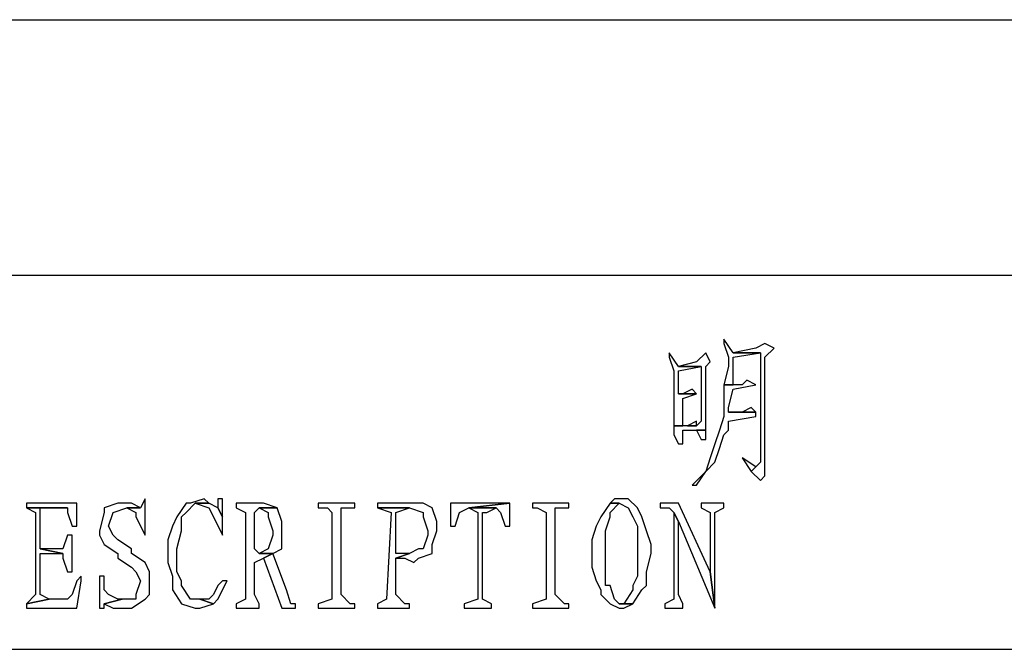
# Model space of a CAD drawing. Extents: x 0 to 594, y 0 to 420.
# Drawn here: x 431 to 452, y 64 to 78 of the extents above; entities that cross this region are included whole.
import ezdxf

# ---------------------------------------------------------------- set-up
doc = ezdxf.new("R2010")
doc.units = 0
doc.header["$MEASUREMENT"] = 0
doc.layers.add('GT_1', color=7, linetype='Continuous')

msp = doc.modelspace()

# ---------------------------------------------------------------- linework, layer by layer
at = {"layer": 'GT_1', "flags": 128}
for points in [[(403.8, 77.5), (583.8, 77.5)], [(403.8, 71.9), (583.8, 71.9)], [(446.5, 70.2), (446.3, 70.5)], [(446.3, 70.5), (446.3, 70.4)], [(445.3, 69.9), (445.1, 70.2)], [(445.1, 70.2), (445.1, 70.1)], [(445.9, 70.2), (445.7, 70)], [(446, 70), (445.9, 70.2)], [(446.3, 70.4), (446.4, 70.1)], [(447, 70.3), (446.5, 70.2)], [(446.5, 70.2), (447.1, 70.2)], [(447.1, 70.2), (446.5, 70.2)], [(446.5, 70.1), (447.1, 70.2)], [(447.2, 70.4), (447, 70.3)], [(447.1, 70.2), (447.1, 68)], [(447.4, 70.3), (447.2, 70.4)], [(447.2, 70.1), (447.4, 70.3)], [(445.1, 70.1), (445.2, 69.8)], [(445.7, 70), (445.3, 69.9)], [(445.9, 69.9), (446, 70)], [(446.4, 70.1), (446.4, 69.9)], [(446.5, 69.8), (446.5, 70.1)], [(447.2, 69.9), (447.2, 70.1)], [(445.2, 69.8), (445.2, 69.7)], [(445.8, 69.9), (445.3, 69.9)], [(445.3, 69.8), (445.8, 69.9)], [(445.3, 69.9), (445.8, 69.9)], [(445.3, 69.5), (445.3, 69.8)], [(445.8, 69.9), (445.8, 69.5)], [(445.9, 69.7), (445.9, 69.9)], [(446.4, 69.9), (446.3, 69.5)], [(446.5, 69.5), (446.5, 69.8)], [(447.2, 69.7), (447.2, 69.9)], [(445.2, 69.7), (445.2, 69.2)], [(445.9, 69.2), (445.9, 69.7)], [(446.8, 69.6), (446.7, 69.5)], [(447, 69.5), (446.8, 69.6)], [(447.2, 69.4), (447.2, 69.7)], [(445.3, 69.3), (445.3, 69.5)], [(445.6, 69.4), (445.4, 69.3)], [(445.7, 69.3), (445.6, 69.4)], [(445.8, 69.5), (445.8, 69.1)], [(446.3, 69.5), (446.3, 69.4)], [(446.5, 69.5), (446.3, 69.5)], [(446.3, 69.5), (446.5, 69.5)], [(446.3, 69.4), (446.3, 69.1)], [(446.4, 69), (446.5, 69.4)], [(446.5, 69.4), (447, 69.5)], [(446.7, 69.5), (446.5, 69.5)], [(447.2, 69), (447.2, 69.4)], [(445.2, 69.2), (445.2, 68.8)], [(445.3, 69.3), (445.7, 69.3)], [(445.4, 69.3), (445.3, 69.3)], [(445.7, 69.3), (445.3, 69.3)], [(445.4, 69.2), (445.7, 69.3)], [(445.4, 69.1), (445.4, 69.2)], [(445.9, 68.8), (445.9, 69.2)], [(445.4, 68.7), (445.4, 69.1)], [(445.8, 69.1), (445.8, 68.8)], [(446.3, 69.1), (446.3, 68.8)], [(446.4, 68.9), (446.4, 69)], [(446.9, 69), (446.7, 68.9)], [(447, 68.9), (446.9, 69)], [(447.2, 68.5), (447.2, 69)], [(445.2, 68.8), (445.2, 68.6)], [(445.4, 68.6), (445.4, 68.7)], [(445.7, 68.7), (445.5, 68.6)], [(445.7, 68.6), (445.7, 68.7)], [(445.8, 68.7), (445.7, 68.6)], [(445.8, 68.8), (445.8, 68.7)], [(445.9, 68.5), (445.9, 68.8)], [(446.3, 68.8), (446.2, 68.5)], [(446.4, 68.9), (447, 68.9)], [(446.7, 68.9), (446.4, 68.9)], [(447, 68.9), (446.4, 68.9)], [(446.4, 68.7), (447, 68.8)], [(446.4, 68.5), (446.4, 68.7)], [(447, 68.8), (447, 68.9)], [(445.2, 68.6), (445.4, 68.6)], [(445.2, 68.6), (445.2, 68.4)], [(445.4, 68.6), (445.2, 68.6)], [(445.5, 68.6), (445.4, 68.6)], [(445.4, 68.5), (445.7, 68.5)], [(445.4, 68.2), (445.4, 68.5)], [(445.5, 68.6), (445.7, 68.6)], [(445.7, 68.6), (445.5, 68.6)], [(445.7, 68.5), (445.8, 68.3)], [(445.9, 68.5), (445.7, 68.5)], [(445.7, 68.5), (445.9, 68.5)], [(445.9, 68.3), (445.9, 68.5)], [(446.2, 68.5), (446.1, 68.2)], [(446.3, 68.4), (446.4, 68.5)], [(447.2, 67.9), (447.2, 68.5)], [(445.2, 68.4), (445.3, 68.2)], [(445.8, 68.3), (445.9, 68.3)], [(446.2, 68.1), (446.3, 68.4)], [(445.3, 68.2), (445.4, 68.2)], [(446.1, 68.2), (446, 67.9)], [(446.1, 67.8), (446.2, 68.1)], [(446, 67.9), (445.9, 67.6)], [(447, 67.7), (446.7, 67.9)], [(446.7, 67.9), (446.9, 67.6)], [(447.1, 68), (447.1, 67.8)], [(447.2, 67.8), (447.2, 67.9)], [(445.9, 67.6), (446.1, 67.8)], [(446.9, 67.6), (447, 67.7)], [(447, 67.7), (446.9, 67.6)], [(447.1, 67.8), (447, 67.7)], [(447.2, 67.5), (447.2, 67.8)], [(445.9, 67.6), (445.6, 67.3)], [(445.7, 67.3), (445.9, 67.6)], [(446.9, 67.6), (447.1, 67.4)], [(447.1, 67.4), (447.2, 67.5)], [(445.6, 67.3), (445.7, 67.3)], [(433.6, 67), (433.5, 66.8)], [(433.6, 66.2), (433.6, 67)], [(434.9, 67), (434.6, 66.9)], [(435, 66.9), (434.9, 67)], [(435.2, 67), (435.2, 66.8)], [(435.3, 67), (435.2, 67)], [(435.3, 66.6), (435.3, 67)], [(443.9, 67), (443.8, 66.9)], [(444.2, 67), (443.9, 67)], [(444.4, 66.8), (444.2, 67)], [(431, 66.9), (431, 66.8)], [(432.1, 66.9), (431, 66.9)], [(431.9, 66.8), (431, 66.8)], [(431, 66.8), (431.2, 66.7)], [(431, 66.8), (431.9, 66.8)], [(431.3, 66.8), (431.9, 66.8)], [(431.3, 65.9), (431.3, 66.8)], [(431.9, 66.8), (431.9, 66.7)], [(432.1, 66.4), (432.1, 66.9)], [(433, 66.9), (432.7, 66.8)], [(432.7, 66.8), (432.7, 66.7)], [(432.9, 66.7), (433.2, 66.8)], [(433.1, 66.9), (433, 66.9)], [(433.3, 66.9), (433.1, 66.9)], [(433.2, 66.8), (433.5, 66.8)], [(433.2, 66.8), (433.4, 66.7)], [(433.5, 66.8), (433.2, 66.8)], [(433.5, 66.8), (433.3, 66.9)], [(434.5, 66.9), (434.3, 66.6)], [(434.5, 66.7), (434.7, 66.9)], [(434.6, 66.9), (434.5, 66.9)], [(434.7, 66.9), (435, 66.8)], [(435, 66.9), (434.7, 66.9)], [(434.7, 66.9), (435, 66.9)], [(435.2, 66.8), (435, 66.9)], [(435, 66.8), (435.1, 66.6)], [(435.3, 66.6), (435.2, 66.8)], [(435.2, 66.8), (435.3, 66.6)], [(435.6, 66.9), (435.6, 66.8)], [(436.2, 66.9), (435.6, 66.9)], [(435.6, 66.8), (435.8, 66.7)], [(436, 66.7), (436.1, 66.8)], [(436.1, 66.8), (436.3, 66.7)], [(436.5, 66.8), (436.1, 66.8)], [(436.1, 66.8), (436.5, 66.8)], [(436.5, 66.8), (436.2, 66.9)], [(436.6, 66.5), (436.5, 66.8)], [(437.4, 66.9), (437.4, 66.8)], [(438.2, 66.9), (437.4, 66.9)], [(437.4, 66.8), (437.6, 66.8)], [(437.6, 66.8), (437.7, 66.7)], [(437.9, 66.8), (438.2, 66.8)], [(437.9, 66.7), (437.9, 66.8)], [(438.2, 66.8), (438.2, 66.9)], [(438.7, 66.9), (438.7, 66.8)], [(439.4, 66.9), (438.7, 66.9)], [(439.4, 66.8), (438.7, 66.8)], [(438.7, 66.8), (439, 66.7)], [(438.7, 66.8), (439.4, 66.8)], [(439.1, 66.7), (439.4, 66.8)], [(439.7, 66.9), (439.4, 66.9)], [(439.4, 66.8), (439.7, 66.7)], [(439.9, 66.8), (439.7, 66.9)], [(440, 66.5), (439.9, 66.8)], [(440.3, 66.9), (440.3, 66.4)], [(441.6, 66.9), (440.3, 66.9)], [(440.5, 66.7), (440.7, 66.8)], [(440.7, 66.8), (441.6, 66.9)], [(441.6, 66.9), (440.7, 66.8)], [(441.3, 66.8), (440.7, 66.8)], [(440.7, 66.8), (440.9, 66.7)], [(440.7, 66.8), (441.3, 66.8)], [(441.1, 66.7), (441.3, 66.8)], [(441.3, 66.8), (441.4, 66.7)], [(441.6, 66.4), (441.6, 66.9)], [(442.1, 66.9), (442.1, 66.8)], [(442.9, 66.9), (442.1, 66.9)], [(442.1, 66.8), (442.2, 66.8)], [(442.2, 66.8), (442.4, 66.7)], [(442.6, 66.8), (442.9, 66.8)], [(442.6, 66.7), (442.6, 66.8)], [(442.9, 66.8), (442.9, 66.9)], [(443.8, 66.9), (443.6, 66.6)], [(444, 66.9), (443.8, 66.9)], [(443.8, 66.7), (444, 66.9)], [(443.8, 66.9), (444, 66.9)], [(444, 66.9), (444.2, 66.8)], [(444.2, 66.8), (444.3, 66.6)], [(444.5, 66.6), (444.4, 66.8)], [(444.9, 66.9), (444.9, 66.8)], [(445.3, 66.9), (444.9, 66.9)], [(444.9, 66.8), (445.1, 66.8)], [(445.1, 66.8), (445.2, 66.7)], [(446, 65.4), (445.3, 66.9)], [(445.8, 66.9), (445.8, 66.8)], [(446.3, 66.9), (445.8, 66.9)], [(445.8, 66.8), (446, 66.7)], [(446.1, 66.7), (446.3, 66.8)], [(446.3, 66.8), (446.3, 66.9)], [(431.2, 66.7), (431.2, 64.9)], [(431.9, 66.7), (432, 66.4)], [(432.7, 66.7), (432.6, 66.3)], [(432.8, 66.4), (432.9, 66.7)], [(433.4, 66.7), (433.4, 66.6)], [(433.4, 66.6), (433.6, 66.2)], [(434.3, 66.6), (434.2, 66.4)], [(434.4, 66.6), (434.5, 66.7)], [(434.4, 66.3), (434.4, 66.6)], [(435.1, 66.6), (435.3, 66.2)], [(435.3, 66.3), (435.3, 66.6)], [(435.8, 66.7), (435.8, 64.8)], [(436, 65.9), (436, 66.7)], [(436.3, 66.7), (436.3, 66.6)], [(436.3, 66.6), (436.4, 66.3)], [(437.7, 66.7), (437.7, 64.8)], [(437.9, 64.9), (437.9, 66.7)], [(439, 66.7), (438.9, 64.8)], [(439.1, 65.8), (439.1, 66.7)], [(439.7, 66.7), (439.7, 66.6)], [(439.7, 66.6), (439.8, 66.3)], [(440.4, 66.4), (440.5, 66.7)], [(440.9, 66.7), (440.9, 64.8)], [(441, 66.7), (441.1, 66.7)], [(441, 64.8), (441, 66.7)], [(441.4, 66.7), (441.5, 66.4)], [(442.4, 66.7), (442.4, 64.8)], [(442.6, 64.9), (442.6, 66.7)], [(443.6, 66.6), (443.5, 66.4)], [(443.7, 66.3), (443.8, 66.6)], [(443.8, 66.6), (443.8, 66.7)], [(444.3, 66.6), (444.4, 66.4)], [(444.6, 66.3), (444.5, 66.6)], [(445.3, 66.5), (445.2, 66.7)], [(445.2, 66.7), (445.2, 64.8)], [(445.2, 66.7), (445.3, 66.5)], [(446, 66.7), (446, 65.4)], [(446.1, 64.6), (446.1, 66.7)], [(432, 66.4), (432.1, 66.4)], [(432.9, 66.2), (432.8, 66.4)], [(434.2, 66.4), (434.1, 66.1)], [(436.6, 66.4), (436.6, 66.5)], [(436.6, 66), (436.6, 66.4)], [(440, 66.3), (440, 66.5)], [(440.3, 66.4), (440.4, 66.4)], [(441.5, 66.4), (441.6, 66.4)], [(443.5, 66.4), (443.4, 66.1)], [(444.4, 66.4), (444.4, 66.1)], [(445.3, 64.9), (445.3, 66.5)], [(445.3, 66.5), (446.1, 64.6)], [(431.9, 66.2), (431.8, 65.9)], [(432, 66.2), (431.9, 66.2)], [(432, 65.4), (432, 66.2)], [(432.6, 66.3), (432.6, 66.2)], [(432.6, 66.2), (432.7, 66)], [(433, 66.1), (432.9, 66.2)], [(433.3, 65.9), (433, 66.1)], [(434.1, 66.1), (434.1, 65.8)], [(434.3, 65.9), (434.4, 66.3)], [(435.3, 66.2), (435.3, 66.3)], [(436.4, 66.2), (436.3, 65.9)], [(436.4, 66.3), (436.4, 66.2)], [(439.8, 66.2), (439.7, 65.9)], [(439.8, 66.3), (439.8, 66.2)], [(439.9, 66), (440, 66.3)], [(443.4, 66.1), (443.4, 65.8)], [(443.7, 65.9), (443.7, 66.3)], [(444.4, 66.1), (444.4, 65.8)], [(444.7, 66), (444.6, 66.3)], [(431.3, 65.9), (431.8, 65.8)], [(431.8, 65.9), (431.3, 65.9)], [(431.8, 65.8), (431.3, 65.9)], [(432.7, 66), (433, 65.8)], [(433.3, 65.8), (433.3, 65.9)], [(434.3, 65.8), (434.3, 65.9)], [(436.1, 65.8), (436, 65.9)], [(436.3, 65.9), (436.1, 65.8)], [(436.4, 65.8), (436.6, 65.9)], [(436.6, 65.9), (436.6, 66)], [(439.6, 65.9), (439.4, 65.8)], [(439.7, 65.9), (439.6, 65.9)], [(439.9, 65.8), (439.9, 66)], [(443.7, 65.8), (443.7, 65.9)], [(444.7, 65.8), (444.7, 66)], [(431.3, 65.8), (431.8, 65.8)], [(431.3, 64.9), (431.3, 65.8)], [(431.8, 65.8), (431.8, 65.7)], [(431.8, 65.7), (431.9, 65.4)], [(433, 65.8), (433, 65.7)], [(433, 65.7), (433.3, 65.5)], [(433.6, 65.6), (433.3, 65.8)], [(434.1, 65.8), (434.1, 65.6)], [(434.3, 65.4), (434.3, 65.8)], [(436, 65.6), (436.2, 65.7)], [(436.1, 65.8), (436.4, 65.8)], [(436.4, 65.8), (436.1, 65.8)], [(436.4, 65.8), (436.2, 65.7)], [(436.2, 65.7), (436.4, 65.8)], [(436.2, 65.7), (436.6, 64.6)], [(436.7, 65), (436.4, 65.8)], [(439.4, 65.8), (439.1, 65.8)], [(439.1, 65.7), (439.4, 65.8)], [(439.4, 65.8), (439.1, 65.7)], [(439.1, 64.9), (439.1, 65.7)], [(439.1, 65.7), (439.3, 65.7)], [(439.3, 65.7), (439.5, 65.6)], [(439.5, 65.6), (439.6, 65.7)], [(439.6, 65.7), (439.9, 65.8)], [(443.4, 65.8), (443.4, 65.5)], [(443.7, 65.4), (443.7, 65.8)], [(444.4, 65.8), (444.4, 65.6)], [(444.6, 65.4), (444.7, 65.8)], [(433.3, 65.5), (433.4, 65.4)], [(433.7, 65.4), (433.6, 65.6)], [(434.1, 65.6), (434.2, 65.3)], [(436, 64.9), (436, 65.6)], [(443.4, 65.5), (443.5, 65.2)], [(444.4, 65.6), (444.4, 65.3)], [(431.9, 65.4), (432, 65.4)], [(432.2, 65.3), (432.1, 65.2)], [(432.2, 65.2), (432.2, 65.3)], [(432.6, 65.3), (432.6, 64.6)], [(432.7, 65.3), (432.6, 65.3)], [(432.7, 65), (432.7, 65.3)], [(433.4, 65.4), (433.5, 65.2)], [(433.7, 65.2), (433.7, 65.4)], [(434.2, 65.3), (434.2, 65)], [(434.4, 65.2), (434.3, 65.4)], [(443.7, 65.1), (443.7, 65.4)], [(444.4, 65.3), (444.3, 65.1)], [(444.6, 65.1), (444.6, 65.4)], [(446.1, 64.6), (446, 65.4)], [(446, 65.4), (446.1, 64.6)], [(432.1, 65.2), (432, 64.9)], [(432.1, 64.6), (432.2, 65.2)], [(433.5, 65.2), (433.4, 64.9)], [(433.7, 64.9), (433.7, 65.2)], [(434.4, 65.1), (434.4, 65.2)], [(434.6, 64.8), (434.4, 65.1)], [(435.2, 65.1), (435.1, 64.9)], [(435.2, 64.8), (435.4, 65.2)], [(435.3, 65.2), (435.2, 65.1)], [(435.4, 65.2), (435.3, 65.2)], [(443.5, 65.2), (443.6, 65)], [(443.8, 65.1), (443.7, 65.1)], [(443.9, 64.8), (443.8, 65.1)], [(444.3, 65.1), (444.3, 65)], [(444.5, 65), (444.6, 65.1)], [(431.2, 64.9), (431, 64.7)], [(431.5, 64.8), (431, 64.7)], [(431, 64.7), (431.5, 64.8)], [(431.5, 64.8), (431.3, 64.9)], [(431.9, 64.8), (431.5, 64.8)], [(432, 64.9), (431.9, 64.8)], [(432.8, 64.9), (432.7, 65)], [(432.7, 64.7), (433.1, 64.8)], [(433.1, 64.8), (432.7, 64.7)], [(433, 64.8), (432.8, 64.9)], [(433.1, 64.8), (433, 64.8)], [(433.4, 64.8), (433.1, 64.8)], [(433.3, 64.6), (433.6, 64.8)], [(433.4, 64.9), (433.4, 64.8)], [(433.6, 64.8), (433.7, 64.9)], [(434.2, 65), (434.4, 64.7)], [(434.8, 64.8), (434.6, 64.8)], [(434.8, 64.8), (435.1, 64.7)], [(435, 64.8), (434.8, 64.8)], [(435.1, 64.7), (434.8, 64.8)], [(435.1, 64.9), (435, 64.8)], [(435.1, 64.7), (435.2, 64.8)], [(435.8, 64.8), (435.6, 64.7)], [(436.1, 64.7), (436, 64.9)], [(436.8, 64.7), (436.7, 65)], [(437.7, 64.8), (437.4, 64.7)], [(438.1, 64.7), (437.9, 64.9)], [(438.9, 64.8), (438.7, 64.7)], [(439.3, 64.7), (439.1, 64.9)], [(440.9, 64.8), (440.6, 64.7)], [(441.2, 64.7), (441, 64.8)], [(442.4, 64.8), (442.1, 64.7)], [(442.8, 64.7), (442.6, 64.9)], [(443.6, 65), (443.6, 64.9)], [(443.6, 64.9), (443.8, 64.7)], [(444, 64.7), (443.9, 64.8)], [(444.3, 65), (444.1, 64.7)], [(444.3, 64.7), (444.5, 65)], [(445.2, 64.8), (445, 64.7)], [(445.4, 64.7), (445.3, 64.9)], [(431, 64.7), (431, 64.6)], [(431, 64.6), (432.1, 64.6)], [(432.6, 64.6), (432.7, 64.6)], [(432.7, 64.6), (432.7, 64.7)], [(432.7, 64.7), (432.9, 64.6)], [(432.9, 64.6), (433.2, 64.6)], [(433.2, 64.6), (433.3, 64.6)], [(434.4, 64.7), (434.7, 64.6)], [(434.7, 64.6), (434.8, 64.6)], [(434.8, 64.6), (435.1, 64.7)], [(435.6, 64.7), (435.6, 64.6)], [(435.6, 64.6), (436.1, 64.6)], [(436.1, 64.6), (436.1, 64.7)], [(436.6, 64.6), (436.9, 64.6)], [(436.9, 64.7), (436.8, 64.7)], [(436.9, 64.6), (436.9, 64.7)], [(437.4, 64.7), (437.4, 64.6)], [(437.4, 64.6), (438.2, 64.6)], [(438.2, 64.7), (438.1, 64.7)], [(438.2, 64.6), (438.2, 64.7)], [(438.7, 64.7), (438.7, 64.6)], [(438.7, 64.6), (439.4, 64.6)], [(439.4, 64.7), (439.3, 64.7)], [(439.4, 64.6), (439.4, 64.7)], [(440.6, 64.7), (440.6, 64.6)], [(440.6, 64.6), (441.2, 64.6)], [(441.2, 64.6), (441.2, 64.7)], [(442.1, 64.7), (442.1, 64.6)], [(442.1, 64.6), (442.9, 64.6)], [(442.9, 64.7), (442.8, 64.7)], [(442.9, 64.6), (442.9, 64.7)], [(443.8, 64.7), (444, 64.6)], [(444.3, 64.7), (444, 64.7)], [(444, 64.7), (444.3, 64.7)], [(444.1, 64.7), (444, 64.7)], [(444, 64.6), (444.1, 64.6)], [(444.1, 64.6), (444.3, 64.7)], [(445, 64.7), (445, 64.6)], [(445, 64.6), (445.4, 64.6)], [(445.4, 64.6), (445.4, 64.7)], [(403.6, 63.7), (583.6, 63.7)]]:
    msp.add_lwpolyline(points, dxfattribs=at)

doc.saveas('drawing.dxf')
